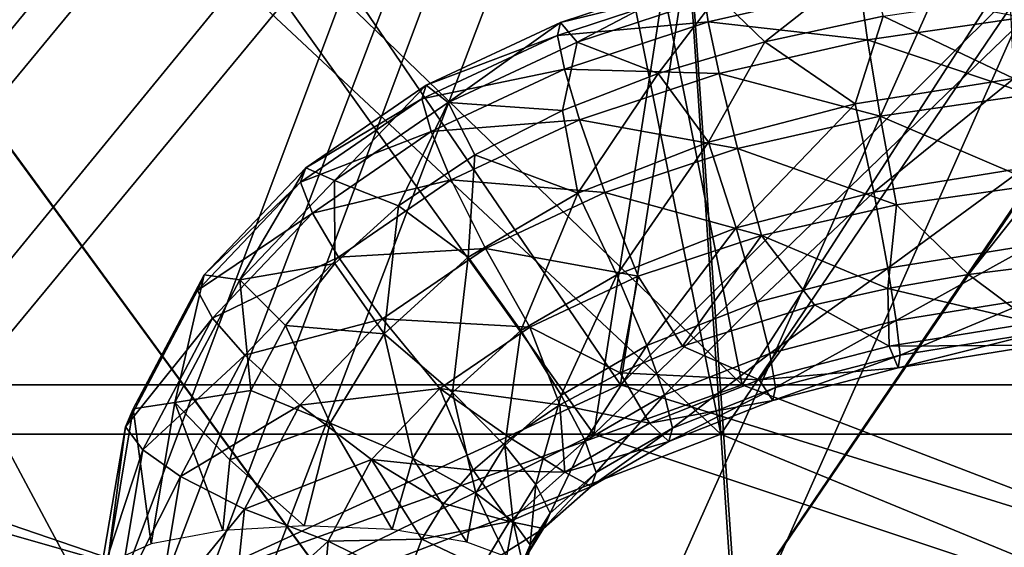
# Model space of a CAD drawing. Units: millimetres. Extents: x -275 to 275, y 5 to 285.
# Drawn here: x -8 to -2, y 55 to 58 of the extents above; entities that cross this region are included whole.
import ezdxf

# ---------------------------------------------------------------- set-up
doc = ezdxf.new("R2010")
doc.units = ezdxf.units.MM
doc.header["$LTSCALE"] = 65.185185
for name, color, linetype in [('1', 7, 'CONTINUOUS'), ('150', 7, 'CONTINUOUS'), ('153', 7, 'CONTINUOUS'), ('156', 7, 'CONTINUOUS'), ('158', 7, 'CONTINUOUS'), ('47', 7, 'CONTINUOUS'), ('5', 7, 'CONTINUOUS'), ('50', 7, 'CONTINUOUS'), ('52', 7, 'CONTINUOUS'), ('54', 7, 'CONTINUOUS'), ('55', 7, 'CONTINUOUS'), ('56', 7, 'CONTINUOUS'), ('61', 7, 'CONTINUOUS'), ('62', 7, 'CONTINUOUS'), ('65', 7, 'CONTINUOUS'), ('66', 7, 'CONTINUOUS'), ('70', 7, 'CONTINUOUS'), ('71', 7, 'CONTINUOUS')]:
    doc.layers.add(name, color=color, linetype=linetype)

msp = doc.modelspace()

# ---------------------------------------------------------------- linework, layer by layer
at = {"layer": '1', "linetype": 'CONTINUOUS'}
for points in [[(-1.5974, 58.3665, 19.8084), (-1.5724, 57.8577, 19.5504), (-2.3959, 58.2495, 19.7782), (-1.5974, 58.3665, 19.8084)], [(-2.3959, 58.2495, 19.7782), (-2.5719, 57.6969, 19.5089), (-3.1434, 58.0876, 19.7364), (-2.3959, 58.2495, 19.7782)], [(-1.5724, 57.8577, 19.5504), (-2.5719, 57.6969, 19.5089), (-2.3959, 58.2495, 19.7782), (-1.5724, 57.8577, 19.5504)], [(-3.1434, 58.0876, 19.7364), (-3.4983, 57.4557, 19.4466), (-3.8154, 57.889, 19.6852), (-3.1434, 58.0876, 19.7364)], [(-2.5719, 57.6969, 19.5089), (-3.4983, 57.4557, 19.4466), (-3.1434, 58.0876, 19.7364), (-2.5719, 57.6969, 19.5089)], [(-3.8154, 57.889, 19.6852), (-4.3223, 57.1338, 19.3635), (-4.4188, 57.6556, 19.625), (-3.8154, 57.889, 19.6852)], [(-3.4983, 57.4557, 19.4466), (-4.3223, 57.1338, 19.3635), (-3.8154, 57.889, 19.6852), (-3.4983, 57.4557, 19.4466)], [(-1.5724, 57.8577, 19.5504), (-2.4555, 57.1404, 19.4866), (-2.5719, 57.6969, 19.5089), (-1.5724, 57.8577, 19.5504)], [(-1.5053, 57.2931, 19.5261), (-2.4555, 57.1404, 19.4866), (-1.5724, 57.8577, 19.5504), (-1.5053, 57.2931, 19.5261)], [(-4.4188, 57.6556, 19.625), (-4.3223, 57.1338, 19.3635), (-4.9725, 57.3757, 19.5527), (-4.4188, 57.6556, 19.625)], [(-2.5719, 57.6969, 19.5089), (-3.3239, 56.9146, 19.4282), (-3.4983, 57.4557, 19.4466), (-2.5719, 57.6969, 19.5089)], [(-2.4555, 57.1404, 19.4866), (-3.3239, 56.9146, 19.4282), (-2.5719, 57.6969, 19.5089), (-2.4555, 57.1404, 19.4866)], [(-3.4983, 57.4557, 19.4466), (-4.0763, 56.6197, 19.352), (-4.3223, 57.1338, 19.3635), (-3.4983, 57.4557, 19.4466)], [(-3.3239, 56.9146, 19.4282), (-4.0763, 56.6197, 19.352), (-3.4983, 57.4557, 19.4466), (-3.3239, 56.9146, 19.4282)], [(-4.9725, 57.3757, 19.5527), (-5.0144, 56.7311, 19.2594), (-5.4545, 57.053, 19.4692), (-4.9725, 57.3757, 19.5527)], [(-4.3223, 57.1338, 19.3635), (-5.0144, 56.7311, 19.2594), (-4.9725, 57.3757, 19.5527), (-4.3223, 57.1338, 19.3635)], [(-1.5053, 57.2931, 19.5261), (-2.3663, 56.6616, 19.6739), (-2.4555, 57.1404, 19.4866), (-1.5053, 57.2931, 19.5261)], [(-1.4538, 56.8081, 19.7118), (-2.3663, 56.6616, 19.6739), (-1.5053, 57.2931, 19.5261), (-1.4538, 56.8081, 19.7118)], [(-4.3223, 57.1338, 19.3635), (-4.6818, 56.268, 19.2612), (-5.0144, 56.7311, 19.2594), (-4.3223, 57.1338, 19.3635)], [(-4.0763, 56.6197, 19.352), (-4.6818, 56.268, 19.2612), (-4.3223, 57.1338, 19.3635), (-4.0763, 56.6197, 19.352)], [(-2.4555, 57.1404, 19.4866), (-3.1904, 56.4475, 19.6184), (-3.3239, 56.9146, 19.4282), (-2.4555, 57.1404, 19.4866)], [(-2.3663, 56.6616, 19.6739), (-3.1904, 56.4475, 19.6184), (-2.4555, 57.1404, 19.4866), (-2.3663, 56.6616, 19.6739)], [(-5.4545, 57.053, 19.4692), (-5.5449, 56.2474, 19.1346), (-5.8564, 56.6907, 19.3755), (-5.4545, 57.053, 19.4692)], [(-5.0144, 56.7311, 19.2594), (-5.5449, 56.2474, 19.1346), (-5.4545, 57.053, 19.4692), (-5.0144, 56.7311, 19.2594)], [(-3.3239, 56.9146, 19.4282), (-3.8879, 56.1732, 19.5475), (-4.0763, 56.6197, 19.352), (-3.3239, 56.9146, 19.4282)], [(-3.1904, 56.4475, 19.6184), (-3.8879, 56.1732, 19.5475), (-3.3239, 56.9146, 19.4282), (-3.1904, 56.4475, 19.6184)], [(-1.4538, 56.8081, 19.7118), (-2.3138, 56.3312, 19.9717), (-2.3663, 56.6616, 19.6739), (-1.4538, 56.8081, 19.7118)], [(-1.4236, 56.4742, 20.0087), (-2.3138, 56.3312, 19.9717), (-1.4538, 56.8081, 19.7118), (-1.4236, 56.4742, 20.0087)], [(-5.0144, 56.7311, 19.2594), (-5.1131, 55.878, 19.1609), (-5.5449, 56.2474, 19.1346), (-5.0144, 56.7311, 19.2594)], [(-4.6818, 56.268, 19.2612), (-5.1131, 55.878, 19.1609), (-5.0144, 56.7311, 19.2594), (-4.6818, 56.268, 19.2612)], [(-5.8564, 56.6907, 19.3755), (-5.5449, 56.2474, 19.1346), (-6.1679, 56.3, 19.2744), (-5.8564, 56.6907, 19.3755)], [(-2.3663, 56.6616, 19.6739), (-3.1118, 56.1241, 19.918), (-3.1904, 56.4475, 19.6184), (-2.3663, 56.6616, 19.6739)], [(-2.3138, 56.3312, 19.9717), (-3.1118, 56.1241, 19.918), (-2.3663, 56.6616, 19.6739), (-2.3138, 56.3312, 19.9717)], [(-1.8572, 56.6207, 21.893), (-1.4493, 56.3165, 21.466), (-1.3164, 56.6882, 21.9104), (-1.8572, 56.6207, 21.893)], [(-4.0763, 56.6197, 19.352), (-4.4271, 55.8606, 19.4668), (-4.6818, 56.268, 19.2612), (-4.0763, 56.6197, 19.352)], [(-3.8879, 56.1732, 19.5475), (-4.4271, 55.8606, 19.4668), (-4.0763, 56.6197, 19.352), (-3.8879, 56.1732, 19.5475)], [(-2.366, 56.5326, 21.8702), (-1.4493, 56.3165, 21.466), (-1.8572, 56.6207, 21.893), (-2.366, 56.5326, 21.8702)], [(-2.8285, 56.4289, 21.8433), (-2.3584, 56.1703, 21.4282), (-2.366, 56.5326, 21.8702), (-2.8285, 56.4289, 21.8433)], [(-2.3584, 56.1703, 21.4282), (-1.4493, 56.3165, 21.466), (-2.366, 56.5326, 21.8702), (-2.3584, 56.1703, 21.4282)], [(-1.4236, 56.4742, 20.0087), (-2.2896, 56.1133, 20.3628), (-2.3138, 56.3312, 19.9717), (-1.4236, 56.4742, 20.0087)], [(-1.4096, 56.2546, 20.3994), (-2.2896, 56.1133, 20.3628), (-1.4236, 56.4742, 20.0087), (-1.4096, 56.2546, 20.3994)], [(-3.1904, 56.4475, 19.6184), (-3.7769, 55.8619, 19.8501), (-3.8879, 56.1732, 19.5475), (-3.1904, 56.4475, 19.6184)], [(-3.1118, 56.1241, 19.918), (-3.7769, 55.8619, 19.8501), (-3.1904, 56.4475, 19.6184), (-3.1118, 56.1241, 19.918)], [(-3.6626, 56.1691, 21.7761), (-3.1785, 55.9571, 21.373), (-2.8285, 56.4289, 21.8433), (-3.6626, 56.1691, 21.7761)], [(-3.1785, 55.9571, 21.373), (-2.3584, 56.1703, 21.4282), (-2.8285, 56.4289, 21.8433), (-3.1785, 55.9571, 21.373)], [(-6.1679, 56.3, 19.2744), (-5.885, 55.6829, 18.9887), (-6.3863, 55.8893, 19.1683), (-6.1679, 56.3, 19.2744)], [(-5.5449, 56.2474, 19.1346), (-5.885, 55.6829, 18.9887), (-6.1679, 56.3, 19.2744), (-5.5449, 56.2474, 19.1346)], [(-2.3138, 56.3312, 19.9717), (-3.0756, 55.9093, 20.3099), (-3.1118, 56.1241, 19.918), (-2.3138, 56.3312, 19.9717)], [(-2.2896, 56.1133, 20.3628), (-3.0756, 55.9093, 20.3099), (-2.3138, 56.3312, 19.9717), (-2.2896, 56.1133, 20.3628)], [(-1.4493, 56.3165, 21.466), (-2.3584, 56.1703, 21.4282), (-1.4159, 56.175, 20.9157), (-1.4493, 56.3165, 21.466)], [(-5.5449, 56.2474, 19.1346), (-5.3644, 55.4635, 19.0537), (-5.885, 55.6829, 18.9887), (-5.5449, 56.2474, 19.1346)], [(-5.1131, 55.878, 19.1609), (-5.3644, 55.4635, 19.0537), (-5.5449, 56.2474, 19.1346), (-5.1131, 55.878, 19.1609)], [(-4.6818, 56.268, 19.2612), (-4.7825, 55.5424, 19.3853), (-5.1131, 55.878, 19.1609), (-4.6818, 56.268, 19.2612)], [(-4.4271, 55.8606, 19.4668), (-4.7825, 55.5424, 19.3853), (-4.6818, 56.268, 19.2612), (-4.4271, 55.8606, 19.4668)], [(-1.4159, 56.175, 20.9157), (-2.3006, 56.0328, 20.8788), (-1.4096, 56.2546, 20.3994), (-1.4159, 56.175, 20.9157)], [(-1.4096, 56.2546, 20.3994), (-2.3006, 56.0328, 20.8788), (-2.2896, 56.1133, 20.3628), (-1.4096, 56.2546, 20.3994)], [(-3.8879, 56.1732, 19.5475), (-4.2771, 55.5723, 19.7754), (-4.4271, 55.8606, 19.4668), (-3.8879, 56.1732, 19.5475)], [(-3.7769, 55.8619, 19.8501), (-4.2771, 55.5723, 19.7754), (-3.8879, 56.1732, 19.5475), (-3.7769, 55.8619, 19.8501)], [(-4.0562, 56.0018, 21.733), (-3.1785, 55.9571, 21.373), (-3.6626, 56.1691, 21.7761), (-4.0562, 56.0018, 21.733)], [(-2.3584, 56.1703, 21.4282), (-3.1785, 55.9571, 21.373), (-2.3006, 56.0328, 20.8788), (-2.3584, 56.1703, 21.4282)], [(-1.4159, 56.175, 20.9157), (-2.3584, 56.1703, 21.4282), (-2.3006, 56.0328, 20.8788), (-1.4159, 56.175, 20.9157)], [(-3.1118, 56.1241, 19.918), (-3.7257, 55.6527, 20.2435), (-3.7769, 55.8619, 19.8501), (-3.1118, 56.1241, 19.918)], [(-3.0756, 55.9093, 20.3099), (-3.7257, 55.6527, 20.2435), (-3.1118, 56.1241, 19.918), (-3.0756, 55.9093, 20.3099)], [(-2.3006, 56.0328, 20.8788), (-3.0919, 55.8273, 20.8256), (-2.2896, 56.1133, 20.3628), (-2.3006, 56.0328, 20.8788)], [(-2.2896, 56.1133, 20.3628), (-3.0919, 55.8273, 20.8256), (-3.0756, 55.9093, 20.3099), (-2.2896, 56.1133, 20.3628)], [(-4.4356, 55.8004, 21.6811), (-3.8709, 55.6846, 21.3025), (-4.0562, 56.0018, 21.733), (-4.4356, 55.8004, 21.6811)], [(-3.8709, 55.6846, 21.3025), (-3.1785, 55.9571, 21.373), (-4.0562, 56.0018, 21.733), (-3.8709, 55.6846, 21.3025)], [(-2.3006, 56.0328, 20.8788), (-3.1785, 55.9571, 21.373), (-3.0919, 55.8273, 20.8256), (-2.3006, 56.0328, 20.8788)], [(-3.1785, 55.9571, 21.373), (-3.8709, 55.6846, 21.3025), (-3.0919, 55.8273, 20.8256), (-3.1785, 55.9571, 21.373)], [(-6.3863, 55.8893, 19.1683), (-5.885, 55.6829, 18.9887), (-6.5181, 55.4535, 19.0559), (-6.3863, 55.8893, 19.1683)], [(-5.1131, 55.878, 19.1609), (-4.9659, 55.2428, 19.3079), (-5.3644, 55.4635, 19.0537), (-5.1131, 55.878, 19.1609)], [(-4.7825, 55.5424, 19.3853), (-4.9659, 55.2428, 19.3079), (-5.1131, 55.878, 19.1609), (-4.7825, 55.5424, 19.3853)], [(-4.4271, 55.8606, 19.4668), (-4.588, 55.2965, 19.705), (-4.7825, 55.5424, 19.3853), (-4.4271, 55.8606, 19.4668)], [(-4.2771, 55.5723, 19.7754), (-4.588, 55.2965, 19.705), (-4.4271, 55.8606, 19.4668), (-4.2771, 55.5723, 19.7754)], [(-3.7769, 55.8619, 19.8501), (-4.2079, 55.3737, 20.1715), (-4.2771, 55.5723, 19.7754), (-3.7769, 55.8619, 19.8501)], [(-3.7257, 55.6527, 20.2435), (-4.2079, 55.3737, 20.1715), (-3.7769, 55.8619, 19.8501), (-3.7257, 55.6527, 20.2435)], [(-3.0919, 55.8273, 20.8256), (-3.7488, 55.5683, 20.7585), (-3.0756, 55.9093, 20.3099), (-3.0919, 55.8273, 20.8256)], [(-3.0756, 55.9093, 20.3099), (-3.7488, 55.5683, 20.7585), (-3.7257, 55.6527, 20.2435), (-3.0756, 55.9093, 20.3099)], [(-4.7483, 55.5901, 21.6267), (-4.4043, 55.3755, 21.2228), (-4.4356, 55.8004, 21.6811), (-4.7483, 55.5901, 21.6267)], [(-4.4043, 55.3755, 21.2228), (-3.8709, 55.6846, 21.3025), (-4.4356, 55.8004, 21.6811), (-4.4043, 55.3755, 21.2228)], [(-3.0919, 55.8273, 20.8256), (-3.8709, 55.6846, 21.3025), (-3.7488, 55.5683, 20.7585), (-3.0919, 55.8273, 20.8256)], [(-5.885, 55.6829, 18.9887), (-6.0491, 55.0377, 18.8231), (-6.5181, 55.4535, 19.0559), (-5.885, 55.6829, 18.9887)], [(-6.0491, 55.0377, 18.8231), (-5.885, 55.6829, 18.9887), (-5.4946, 55.0134, 18.9173), (-6.0491, 55.0377, 18.8231)], [(-5.3644, 55.4635, 19.0537), (-5.4946, 55.0134, 18.9173), (-5.885, 55.6829, 18.9887), (-5.3644, 55.4635, 19.0537)], [(-3.8709, 55.6846, 21.3025), (-4.4043, 55.3755, 21.2228), (-3.7488, 55.5683, 20.7585), (-3.8709, 55.6846, 21.3025)], [(-3.7488, 55.5683, 20.7585), (-4.2391, 55.2845, 20.6853), (-3.7257, 55.6527, 20.2435), (-3.7488, 55.5683, 20.7585)], [(-3.7257, 55.6527, 20.2435), (-4.2391, 55.2845, 20.6853), (-4.2079, 55.3737, 20.1715), (-3.7257, 55.6527, 20.2435)], [(-4.9822, 55.3882, 21.5744), (-4.4043, 55.3755, 21.2228), (-4.7483, 55.5901, 21.6267), (-4.9822, 55.3882, 21.5744)], [(-4.7825, 55.5424, 19.3853), (-4.7314, 55.0645, 19.6451), (-4.9659, 55.2428, 19.3079), (-4.7825, 55.5424, 19.3853)], [(-4.588, 55.2965, 19.705), (-4.7314, 55.0645, 19.6451), (-4.7825, 55.5424, 19.3853), (-4.588, 55.2965, 19.705)], [(-4.2771, 55.5723, 19.7754), (-4.4983, 55.1175, 20.1062), (-4.588, 55.2965, 19.705), (-4.2771, 55.5723, 19.7754)], [(-4.2079, 55.3737, 20.1715), (-4.4983, 55.1175, 20.1062), (-4.2771, 55.5723, 19.7754), (-4.2079, 55.3737, 20.1715)], [(-3.7488, 55.5683, 20.7585), (-4.4043, 55.3755, 21.2228), (-4.2391, 55.2845, 20.6853), (-3.7488, 55.5683, 20.7585)], [(-6.5617, 55.0073, 18.9407), (-6.5181, 55.4535, 19.0559), (-6.0491, 55.0377, 18.8231), (-6.5617, 55.0073, 18.9407)], [(-5.3644, 55.4635, 19.0537), (-5.0227, 54.9333, 19.2276), (-5.4946, 55.0134, 18.9173), (-5.3644, 55.4635, 19.0537)], [(-4.9659, 55.2428, 19.3079), (-5.0227, 54.9333, 19.2276), (-5.3644, 55.4635, 19.0537), (-4.9659, 55.2428, 19.3079)], [(-5.1679, 55.1769, 21.5201), (-4.7538, 55.0642, 21.1429), (-4.9822, 55.3882, 21.5744), (-5.1679, 55.1769, 21.5201)], [(-4.7538, 55.0642, 21.1429), (-4.4043, 55.3755, 21.2228), (-4.9822, 55.3882, 21.5744), (-4.7538, 55.0642, 21.1429)], [(-4.4043, 55.3755, 21.2228), (-4.7538, 55.0642, 21.1429), (-4.2391, 55.2845, 20.6853), (-4.4043, 55.3755, 21.2228)], [(-4.2391, 55.2845, 20.6853), (-4.5391, 55.0196, 20.6177), (-4.2079, 55.3737, 20.1715), (-4.2391, 55.2845, 20.6853)], [(-4.2079, 55.3737, 20.1715), (-4.5391, 55.0196, 20.6177), (-4.4983, 55.1175, 20.1062), (-4.2079, 55.3737, 20.1715)], [(-4.588, 55.2965, 19.705), (-4.6234, 54.9168, 20.0545), (-4.7314, 55.0645, 19.6451), (-4.588, 55.2965, 19.705)], [(-4.4983, 55.1175, 20.1062), (-4.6234, 54.9168, 20.0545), (-4.588, 55.2965, 19.705), (-4.4983, 55.1175, 20.1062)], [(-4.9659, 55.2428, 19.3079), (-4.7736, 54.8415, 19.583), (-5.0227, 54.9333, 19.2276), (-4.9659, 55.2428, 19.3079)], [(-4.7314, 55.0645, 19.6451), (-4.7736, 54.8415, 19.583), (-4.9659, 55.2428, 19.3079), (-4.7314, 55.0645, 19.6451)], [(-4.2391, 55.2845, 20.6853), (-4.7538, 55.0642, 21.1429), (-4.5391, 55.0196, 20.6177), (-4.2391, 55.2845, 20.6853)], [(-5.3076, 54.9533, 21.4628), (-4.7538, 55.0642, 21.1429), (-5.1679, 55.1769, 21.5201), (-5.3076, 54.9533, 21.4628)], [(-4.5391, 55.0196, 20.6177), (-4.6726, 54.8048, 20.5623), (-4.4983, 55.1175, 20.1062), (-4.5391, 55.0196, 20.6177)], [(-4.4983, 55.1175, 20.1062), (-4.6726, 54.8048, 20.5623), (-4.6234, 54.9168, 20.0545), (-4.4983, 55.1175, 20.1062)], [(-4.9316, 54.7749, 21.0684), (-4.7538, 55.0642, 21.1429), (-5.3076, 54.9533, 21.4628), (-4.9316, 54.7749, 21.0684)], [(-4.7538, 55.0642, 21.1429), (-4.9316, 54.7749, 21.0684), (-4.5391, 55.0196, 20.6177), (-4.7538, 55.0642, 21.1429)], [(-4.7314, 55.0645, 19.6451), (-4.6546, 54.7282, 20.0215), (-4.7736, 54.8415, 19.583), (-4.7314, 55.0645, 19.6451)], [(-4.6234, 54.9168, 20.0545), (-4.6546, 54.7282, 20.0215), (-4.7314, 55.0645, 19.6451), (-4.6234, 54.9168, 20.0545)], [(-4.5391, 55.0196, 20.6177), (-4.9316, 54.7749, 21.0684), (-4.6726, 54.8048, 20.5623), (-4.5391, 55.0196, 20.6177)], [(-5.4032, 54.6965, 21.3964), (-4.9316, 54.7749, 21.0684), (-5.3076, 54.9533, 21.4628), (-5.4032, 54.6965, 21.3964)], [(-4.6726, 54.8048, 20.5623), (-4.7089, 54.6018, 20.5109), (-4.6234, 54.9168, 20.0545), (-4.6726, 54.8048, 20.5623)], [(-4.6234, 54.9168, 20.0545), (-4.7089, 54.6018, 20.5109), (-4.6546, 54.7282, 20.0215), (-4.6234, 54.9168, 20.0545)]]:
    msp.add_3dface(points, dxfattribs=at)
at = {"layer": '150', "linetype": 'CONTINUOUS'}
for points in [[(-13.209, 52.7577, 34.8294), (-9.3215, 59.3577, 40.8312), (-4.49, 52.7577, 36.9784), (-13.209, 52.7577, 34.8294)], [(-9.3215, 59.3577, 40.8312), (0.008, 59.3577, 41.8815), (-4.49, 52.7577, 36.9784), (-9.3215, 59.3577, 40.8312)], [(-4.49, 52.7577, 36.9784), (0.008, 59.3577, 41.8815), (4.49, 52.7577, 36.9784), (-4.49, 52.7577, 36.9784)]]:
    msp.add_3dface(points, dxfattribs=at)
at = {"layer": '153', "linetype": 'CONTINUOUS'}
for points in [[(-8.8581, 40.5284, 36.3707), (-4.4164, 40.5284, 37.1725), (-9.6174, 58.6931, 42.6985), (-8.8581, 40.5284, 36.3707)], [(-4.4164, 40.5284, 37.1725), (0.0896, 40.5284, 37.4338), (-9.6174, 58.6931, 42.6985), (-4.4164, 40.5284, 37.1725)], [(-9.6174, 58.6931, 42.6985), (0.0896, 40.5284, 37.4338), (0.1094, 58.6931, 43.7681), (-9.6174, 58.6931, 42.6985)]]:
    msp.add_3dface(points, dxfattribs=at)
at = {"layer": '156', "linetype": 'CONTINUOUS'}
for points in [[(-4.5942, 40.5284, -37.1509), (-9.0321, 40.5284, -36.3279), (-9.8308, 58.6931, -42.6499), (-4.5942, 40.5284, -37.1509)], [(-0.1094, 58.6931, -43.7681), (-4.5942, 40.5284, -37.1509), (-9.8308, 58.6931, -42.6499), (-0.1094, 58.6931, -43.7681)], [(-0.0896, 40.5284, -37.4338), (-4.5942, 40.5284, -37.1509), (-0.1094, 58.6931, -43.7681), (-0.0896, 40.5284, -37.4338)]]:
    msp.add_3dface(points, dxfattribs=at)
at = {"layer": '158', "linetype": 'CONTINUOUS'}
for points in [[(-4.49, 52.7577, -36.9784), (-9.3274, 59.3577, -40.8299), (-13.209, 52.7577, -34.8294), (-4.49, 52.7577, -36.9784)], [(-0.008, 59.3577, -41.8815), (-9.3274, 59.3577, -40.8299), (-4.49, 52.7577, -36.9784), (-0.008, 59.3577, -41.8815)], [(4.49, 52.7577, -36.9784), (-0.008, 59.3577, -41.8815), (-4.49, 52.7577, -36.9784), (4.49, 52.7577, -36.9784)]]:
    msp.add_3dface(points, dxfattribs=at)
at = {"layer": '47', "linetype": 'CONTINUOUS'}
for points in [[(-13.3349, 54.6677, -32.1934), (-6.7981, 54.6677, -34.1763), (-10.4814, 55.9261, -33.7582), (-13.3349, 54.6677, -32.1934)], [(-10.4814, 55.9261, -33.7582), (-6.7981, 54.6677, -34.1763), (-3.2849, 55.9261, -35.1949), (-10.4814, 55.9261, -33.7582)], [(-6.7981, 54.6677, -34.1763), (0, 54.6677, -34.8459), (-3.2849, 55.9261, -35.1949), (-6.7981, 54.6677, -34.1763)], [(-3.2849, 55.9261, -35.1949), (0, 54.6677, -34.8459), (4.0532, 55.9261, -35.1147), (-3.2849, 55.9261, -35.1949)]]:
    msp.add_3dface(points, dxfattribs=at)
at = {"layer": '5', "linetype": 'CONTINUOUS'}
for points in [[(-2.5013, 58.5925, 20.2154), (-3.1434, 58.0876, 19.7364), (-3.4424, 58.3788, 20.1604), (-2.5013, 58.5925, 20.2154)], [(-2.3959, 58.2495, 19.7782), (-3.1434, 58.0876, 19.7364), (-2.5013, 58.5925, 20.2154), (-2.3959, 58.2495, 19.7782)], [(-3.5177, 58.5117, 20.7086), (-4.3275, 58.0866, 20.085), (-4.4318, 58.21, 20.6308), (-3.5177, 58.5117, 20.7086)], [(-3.5177, 58.5117, 20.7086), (-4.4318, 58.21, 20.6308), (-3.5319, 58.4304, 21.2243), (-3.5177, 58.5117, 20.7086)], [(-3.4424, 58.3788, 20.1604), (-4.3275, 58.0866, 20.085), (-3.5177, 58.5117, 20.7086), (-3.4424, 58.3788, 20.1604)], [(-3.5319, 58.4304, 21.2243), (-4.4318, 58.21, 20.6308), (-4.4515, 58.1269, 21.1461), (-3.5319, 58.4304, 21.2243)], [(-3.5319, 58.4304, 21.2243), (-4.4515, 58.1269, 21.1461), (-3.5003, 58.2142, 21.6158), (-3.5319, 58.4304, 21.2243)], [(-2.5407, 58.4324, 21.672), (-3.5319, 58.4304, 21.2243), (-3.5003, 58.2142, 21.6158), (-2.5407, 58.4324, 21.672)], [(-2.5407, 58.4324, 21.672), (-3.5003, 58.2142, 21.6158), (-2.4943, 58.1008, 21.9695), (-2.5407, 58.4324, 21.672)], [(-1.5143, 58.2405, 22.0055), (-2.5407, 58.4324, 21.672), (-2.4943, 58.1008, 21.9695), (-1.5143, 58.2405, 22.0055)], [(-3.4424, 58.3788, 20.1604), (-3.8154, 57.889, 19.6852), (-4.3275, 58.0866, 20.085), (-3.4424, 58.3788, 20.1604)], [(-3.1434, 58.0876, 19.7364), (-3.8154, 57.889, 19.6852), (-3.4424, 58.3788, 20.1604), (-3.1434, 58.0876, 19.7364)], [(-4.4318, 58.21, 20.6308), (-5.1405, 57.7062, 19.9868), (-5.2798, 57.8137, 20.5286), (-4.4318, 58.21, 20.6308)], [(-4.4318, 58.21, 20.6308), (-5.2798, 57.8137, 20.5286), (-4.4515, 58.1269, 21.1461), (-4.4318, 58.21, 20.6308)], [(-4.3275, 58.0866, 20.085), (-5.1405, 57.7062, 19.9868), (-4.4318, 58.21, 20.6308), (-4.3275, 58.0866, 20.085)], [(-3.5003, 58.2142, 21.6158), (-4.4515, 58.1269, 21.1461), (-4.4077, 57.9146, 21.5386), (-3.5003, 58.2142, 21.6158)], [(-3.5003, 58.2142, 21.6158), (-4.4077, 57.9146, 21.5386), (-3.432, 57.8877, 21.9145), (-3.5003, 58.2142, 21.6158)], [(-2.4943, 58.1008, 21.9695), (-3.5003, 58.2142, 21.6158), (-3.432, 57.8877, 21.9145), (-2.4943, 58.1008, 21.9695)], [(-1.5143, 58.2405, 22.0055), (-2.4943, 58.1008, 21.9695), (-1.4685, 57.7549, 22.191), (-1.5143, 58.2405, 22.0055)], [(-4.4515, 58.1269, 21.1461), (-5.2798, 57.8137, 20.5286), (-5.3061, 57.7275, 21.0431), (-4.4515, 58.1269, 21.1461)], [(-4.4515, 58.1269, 21.1461), (-5.3061, 57.7275, 21.0431), (-4.4077, 57.9146, 21.5386), (-4.4515, 58.1269, 21.1461)], [(-4.3275, 58.0866, 20.085), (-4.4188, 57.6556, 19.625), (-5.1405, 57.7062, 19.9868), (-4.3275, 58.0866, 20.085)], [(-3.8154, 57.889, 19.6852), (-4.4188, 57.6556, 19.625), (-4.3275, 58.0866, 20.085), (-3.8154, 57.889, 19.6852)], [(-2.4943, 58.1008, 21.9695), (-3.432, 57.8877, 21.9145), (-2.4155, 57.6199, 22.1561), (-2.4943, 58.1008, 21.9695)], [(-1.4685, 57.7549, 22.191), (-2.4943, 58.1008, 21.9695), (-2.4155, 57.6199, 22.1561), (-1.4685, 57.7549, 22.191)], [(-4.4077, 57.9146, 21.5386), (-5.3061, 57.7275, 21.0431), (-5.2476, 57.5219, 21.4373), (-4.4077, 57.9146, 21.5386)], [(-4.4077, 57.9146, 21.5386), (-5.2476, 57.5219, 21.4373), (-4.313, 57.5967, 21.8395), (-4.4077, 57.9146, 21.5386)], [(-3.432, 57.8877, 21.9145), (-4.4077, 57.9146, 21.5386), (-4.313, 57.5967, 21.8395), (-3.432, 57.8877, 21.9145)], [(-3.432, 57.8877, 21.9145), (-4.313, 57.5967, 21.8395), (-3.3158, 57.4154, 22.1034), (-3.432, 57.8877, 21.9145)], [(-2.4155, 57.6199, 22.1561), (-3.432, 57.8877, 21.9145), (-3.3158, 57.4154, 22.1034), (-2.4155, 57.6199, 22.1561)], [(-5.2798, 57.8137, 20.5286), (-5.8586, 57.2147, 19.8597), (-6.0387, 57.2937, 20.394), (-5.2798, 57.8137, 20.5286)], [(-5.2798, 57.8137, 20.5286), (-6.0387, 57.2937, 20.394), (-5.3061, 57.7275, 21.0431), (-5.2798, 57.8137, 20.5286)], [(-5.1405, 57.7062, 19.9868), (-5.8586, 57.2147, 19.8597), (-5.2798, 57.8137, 20.5286), (-5.1405, 57.7062, 19.9868)], [(-5.3061, 57.7275, 21.0431), (-6.0387, 57.2937, 20.394), (-6.0727, 57.2022, 20.9071), (-5.3061, 57.7275, 21.0431)], [(-5.3061, 57.7275, 21.0431), (-6.0727, 57.2022, 20.9071), (-5.2476, 57.5219, 21.4373), (-5.3061, 57.7275, 21.0431)], [(-1.4685, 57.7549, 22.191), (-2.4155, 57.6199, 22.1561), (-1.4086, 57.1895, 22.1664), (-1.4685, 57.7549, 22.191)], [(-5.1405, 57.7062, 19.9868), (-5.4545, 57.053, 19.4692), (-5.8586, 57.2147, 19.8597), (-5.1405, 57.7062, 19.9868)], [(-4.9725, 57.3757, 19.5527), (-5.4545, 57.053, 19.4692), (-5.1405, 57.7062, 19.9868), (-4.9725, 57.3757, 19.5527)], [(-4.4188, 57.6556, 19.625), (-4.9725, 57.3757, 19.5527), (-5.1405, 57.7062, 19.9868), (-4.4188, 57.6556, 19.625)], [(-4.313, 57.5967, 21.8395), (-5.2476, 57.5219, 21.4373), (-5.121, 57.2185, 21.742), (-4.313, 57.5967, 21.8395)], [(-4.313, 57.5967, 21.8395), (-5.121, 57.2185, 21.742), (-4.1521, 57.139, 22.0321), (-4.313, 57.5967, 21.8395)], [(-3.3158, 57.4154, 22.1034), (-4.313, 57.5967, 21.8395), (-4.1521, 57.139, 22.0321), (-3.3158, 57.4154, 22.1034)], [(-2.4155, 57.6199, 22.1561), (-3.3158, 57.4154, 22.1034), (-2.3127, 57.0608, 22.1332), (-2.4155, 57.6199, 22.1561)], [(-1.4086, 57.1895, 22.1664), (-2.4155, 57.6199, 22.1561), (-2.3127, 57.0608, 22.1332), (-1.4086, 57.1895, 22.1664)], [(-5.2476, 57.5219, 21.4373), (-6.0727, 57.2022, 20.9071), (-5.9972, 57.0087, 21.3045), (-5.2476, 57.5219, 21.4373)], [(-5.2476, 57.5219, 21.4373), (-5.9972, 57.0087, 21.3045), (-5.121, 57.2185, 21.742), (-5.2476, 57.5219, 21.4373)], [(-3.3158, 57.4154, 22.1034), (-4.1521, 57.139, 22.0321), (-3.1641, 56.8676, 22.0833), (-3.3158, 57.4154, 22.1034)], [(-2.3127, 57.0608, 22.1332), (-3.3158, 57.4154, 22.1034), (-3.1641, 56.8676, 22.0833), (-2.3127, 57.0608, 22.1332)], [(-6.0387, 57.2937, 20.394), (-6.4548, 56.5883, 19.6973), (-6.6799, 56.6196, 20.2191), (-6.0387, 57.2937, 20.394)], [(-6.0387, 57.2937, 20.394), (-6.6799, 56.6196, 20.2191), (-6.0727, 57.2022, 20.9071), (-6.0387, 57.2937, 20.394)], [(-5.8586, 57.2147, 19.8597), (-6.4548, 56.5883, 19.6973), (-6.0387, 57.2937, 20.394), (-5.8586, 57.2147, 19.8597)], [(-5.121, 57.2185, 21.742), (-5.9972, 57.0087, 21.3045), (-5.8336, 56.7313, 21.6159), (-5.121, 57.2185, 21.742)], [(-5.121, 57.2185, 21.742), (-5.8336, 56.7313, 21.6159), (-4.9059, 56.7854, 21.9408), (-5.121, 57.2185, 21.742)], [(-4.1521, 57.139, 22.0321), (-5.121, 57.2185, 21.742), (-4.9059, 56.7854, 21.9408), (-4.1521, 57.139, 22.0321)], [(-6.0727, 57.2022, 20.9071), (-6.6799, 56.6196, 20.2191), (-6.7227, 56.5192, 20.7298), (-6.0727, 57.2022, 20.9071)], [(-6.0727, 57.2022, 20.9071), (-6.7227, 56.5192, 20.7298), (-5.9972, 57.0087, 21.3045), (-6.0727, 57.2022, 20.9071)], [(-5.8586, 57.2147, 19.8597), (-5.8564, 56.6907, 19.3755), (-6.4548, 56.5883, 19.6973), (-5.8586, 57.2147, 19.8597)], [(-5.4545, 57.053, 19.4692), (-5.8564, 56.6907, 19.3755), (-5.8586, 57.2147, 19.8597), (-5.4545, 57.053, 19.4692)], [(-1.8572, 56.6207, 21.893), (-1.4086, 57.1895, 22.1664), (-2.3127, 57.0608, 22.1332), (-1.8572, 56.6207, 21.893)], [(-1.8572, 56.6207, 21.893), (-1.3164, 56.6882, 21.9104), (-1.4086, 57.1895, 22.1664), (-1.8572, 56.6207, 21.893)], [(-4.1521, 57.139, 22.0321), (-4.9059, 56.7854, 21.9408), (-3.942, 56.6102, 22.0168), (-4.1521, 57.139, 22.0321)], [(-3.1641, 56.8676, 22.0833), (-4.1521, 57.139, 22.0321), (-3.942, 56.6102, 22.0168), (-3.1641, 56.8676, 22.0833)], [(-2.366, 56.5326, 21.8702), (-2.3127, 57.0608, 22.1332), (-3.1641, 56.8676, 22.0833), (-2.366, 56.5326, 21.8702)], [(-2.366, 56.5326, 21.8702), (-1.8572, 56.6207, 21.893), (-2.3127, 57.0608, 22.1332), (-2.366, 56.5326, 21.8702)], [(-5.9972, 57.0087, 21.3045), (-6.7227, 56.5192, 20.7298), (-6.6286, 56.3458, 21.1324), (-5.9972, 57.0087, 21.3045)], [(-5.9972, 57.0087, 21.3045), (-6.6286, 56.3458, 21.1324), (-5.8336, 56.7313, 21.6159), (-5.9972, 57.0087, 21.3045)], [(-3.6626, 56.1691, 21.7761), (-3.1641, 56.8676, 22.0833), (-3.942, 56.6102, 22.0168), (-3.6626, 56.1691, 21.7761)], [(-3.6626, 56.1691, 21.7761), (-2.8285, 56.4289, 21.8433), (-3.1641, 56.8676, 22.0833), (-3.6626, 56.1691, 21.7761)], [(-2.8285, 56.4289, 21.8433), (-2.366, 56.5326, 21.8702), (-3.1641, 56.8676, 22.0833), (-2.8285, 56.4289, 21.8433)], [(-4.9059, 56.7854, 21.9408), (-5.8336, 56.7313, 21.6159), (-5.5558, 56.3424, 21.8263), (-4.9059, 56.7854, 21.9408)], [(-4.9059, 56.7854, 21.9408), (-5.5558, 56.3424, 21.8263), (-4.6252, 56.2888, 21.9338), (-4.9059, 56.7854, 21.9408)], [(-3.942, 56.6102, 22.0168), (-4.9059, 56.7854, 21.9408), (-4.6252, 56.2888, 21.9338), (-3.942, 56.6102, 22.0168)], [(-5.8336, 56.7313, 21.6159), (-6.6286, 56.3458, 21.1324), (-6.4245, 56.1119, 21.4552), (-5.8336, 56.7313, 21.6159)], [(-5.8336, 56.7313, 21.6159), (-6.4245, 56.1119, 21.4552), (-5.5558, 56.3424, 21.8263), (-5.8336, 56.7313, 21.6159)], [(-5.8564, 56.6907, 19.3755), (-6.1679, 56.3, 19.2744), (-6.4548, 56.5883, 19.6973), (-5.8564, 56.6907, 19.3755)], [(-6.6799, 56.6196, 20.2191), (-6.8652, 55.8138, 19.4974), (-7.1274, 55.7743, 20.001), (-6.6799, 56.6196, 20.2191)], [(-6.6799, 56.6196, 20.2191), (-7.1274, 55.7743, 20.001), (-6.7227, 56.5192, 20.7298), (-6.6799, 56.6196, 20.2191)], [(-6.4548, 56.5883, 19.6973), (-6.8652, 55.8138, 19.4974), (-6.6799, 56.6196, 20.2191), (-6.4548, 56.5883, 19.6973)], [(-4.0562, 56.0018, 21.733), (-3.942, 56.6102, 22.0168), (-4.6252, 56.2888, 21.9338), (-4.0562, 56.0018, 21.733)], [(-4.0562, 56.0018, 21.733), (-3.6626, 56.1691, 21.7761), (-3.942, 56.6102, 22.0168), (-4.0562, 56.0018, 21.733)], [(-6.4548, 56.5883, 19.6973), (-6.3863, 55.8893, 19.1683), (-6.8652, 55.8138, 19.4974), (-6.4548, 56.5883, 19.6973)], [(-6.1679, 56.3, 19.2744), (-6.3863, 55.8893, 19.1683), (-6.4548, 56.5883, 19.6973), (-6.1679, 56.3, 19.2744)], [(-6.7227, 56.5192, 20.7298), (-7.1274, 55.7743, 20.001), (-7.1772, 55.6605, 20.5084), (-6.7227, 56.5192, 20.7298)], [(-6.7227, 56.5192, 20.7298), (-7.1772, 55.6605, 20.5084), (-6.6286, 56.3458, 21.1324), (-6.7227, 56.5192, 20.7298)], [(-6.6286, 56.3458, 21.1324), (-7.1772, 55.6605, 20.5084), (-7.0676, 55.5167, 20.9187), (-6.6286, 56.3458, 21.1324)], [(-6.6286, 56.3458, 21.1324), (-7.0676, 55.5167, 20.9187), (-6.4245, 56.1119, 21.4552), (-6.6286, 56.3458, 21.1324)], [(-5.5558, 56.3424, 21.8263), (-6.4245, 56.1119, 21.4552), (-6.0778, 55.7968, 21.685), (-5.5558, 56.3424, 21.8263)], [(-5.5558, 56.3424, 21.8263), (-6.0778, 55.7968, 21.685), (-5.1931, 55.9034, 21.8343), (-5.5558, 56.3424, 21.8263)], [(-4.6252, 56.2888, 21.9338), (-5.5558, 56.3424, 21.8263), (-5.1931, 55.9034, 21.8343), (-4.6252, 56.2888, 21.9338)], [(-4.4356, 55.8004, 21.6811), (-4.6252, 56.2888, 21.9338), (-5.1931, 55.9034, 21.8343), (-4.4356, 55.8004, 21.6811)], [(-4.4356, 55.8004, 21.6811), (-4.0562, 56.0018, 21.733), (-4.6252, 56.2888, 21.9338), (-4.4356, 55.8004, 21.6811)], [(-6.4245, 56.1119, 21.4552), (-7.0676, 55.5167, 20.9187), (-6.83, 55.347, 21.258), (-6.4245, 56.1119, 21.4552)], [(-6.4245, 56.1119, 21.4552), (-6.83, 55.347, 21.258), (-6.0778, 55.7968, 21.685), (-6.4245, 56.1119, 21.4552)], [(-6.3863, 55.8893, 19.1683), (-6.5181, 55.4535, 19.0559), (-6.8652, 55.8138, 19.4974), (-6.3863, 55.8893, 19.1683)], [(-5.1931, 55.9034, 21.8343), (-6.0778, 55.7968, 21.685), (-5.6249, 55.4541, 21.7182), (-5.1931, 55.9034, 21.8343)], [(-4.9822, 55.3882, 21.5744), (-5.1931, 55.9034, 21.8343), (-5.6249, 55.4541, 21.7182), (-4.9822, 55.3882, 21.5744)], [(-4.9822, 55.3882, 21.5744), (-4.7483, 55.5901, 21.6267), (-5.1931, 55.9034, 21.8343), (-4.9822, 55.3882, 21.5744)], [(-4.7483, 55.5901, 21.6267), (-4.4356, 55.8004, 21.6811), (-5.1931, 55.9034, 21.8343), (-4.7483, 55.5901, 21.6267)], [(-6.8652, 55.8138, 19.4974), (-7.0152, 54.9229, 19.2677), (-7.1274, 55.7743, 20.001), (-6.8652, 55.8138, 19.4974)], [(-6.8652, 55.8138, 19.4974), (-6.5617, 55.0073, 18.9407), (-7.0152, 54.9229, 19.2677), (-6.8652, 55.8138, 19.4974)], [(-6.5181, 55.4535, 19.0559), (-6.5617, 55.0073, 18.9407), (-6.8652, 55.8138, 19.4974), (-6.5181, 55.4535, 19.0559)], [(-6.0778, 55.7968, 21.685), (-6.83, 55.347, 21.258), (-6.4263, 55.1409, 21.5158), (-6.0778, 55.7968, 21.685)], [(-6.0778, 55.7968, 21.685), (-6.4263, 55.1409, 21.5158), (-5.6249, 55.4541, 21.7182), (-6.0778, 55.7968, 21.685)], [(-7.1274, 55.7743, 20.001), (-7.0152, 54.9229, 19.2677), (-7.2912, 54.7989, 19.7479), (-7.1274, 55.7743, 20.001)], [(-7.1274, 55.7743, 20.001), (-7.2912, 54.7989, 19.7479), (-7.1772, 55.6605, 20.5084), (-7.1274, 55.7743, 20.001)], [(-7.1772, 55.6605, 20.5084), (-7.2912, 54.7989, 19.7479), (-7.3454, 54.6725, 20.2373), (-7.1772, 55.6605, 20.5084)], [(-7.1772, 55.6605, 20.5084), (-7.3454, 54.6725, 20.2373), (-7.0676, 55.5167, 20.9187), (-7.1772, 55.6605, 20.5084)], [(-7.0676, 55.5167, 20.9187), (-7.3454, 54.6725, 20.2373), (-7.2264, 54.5593, 20.6757), (-7.0676, 55.5167, 20.9187)], [(-7.0676, 55.5167, 20.9187), (-7.2264, 54.5593, 20.6757), (-6.83, 55.347, 21.258), (-7.0676, 55.5167, 20.9187)], [(-5.6249, 55.4541, 21.7182), (-6.4263, 55.1409, 21.5158), (-5.8989, 54.9406, 21.5857), (-5.6249, 55.4541, 21.7182)], [(-5.3076, 54.9533, 21.4628), (-5.6249, 55.4541, 21.7182), (-5.8989, 54.9406, 21.5857), (-5.3076, 54.9533, 21.4628)], [(-5.3076, 54.9533, 21.4628), (-5.1679, 55.1769, 21.5201), (-5.6249, 55.4541, 21.7182), (-5.3076, 54.9533, 21.4628)], [(-5.1679, 55.1769, 21.5201), (-4.9822, 55.3882, 21.5744), (-5.6249, 55.4541, 21.7182), (-5.1679, 55.1769, 21.5201)], [(-6.83, 55.347, 21.258), (-7.2264, 54.5593, 20.6757), (-6.9772, 54.4675, 21.0311), (-6.83, 55.347, 21.258)], [(-6.83, 55.347, 21.258), (-6.9772, 54.4675, 21.0311), (-6.4263, 55.1409, 21.5158), (-6.83, 55.347, 21.258)], [(-6.4263, 55.1409, 21.5158), (-6.9772, 54.4675, 21.0311), (-6.5054, 54.3874, 21.3413), (-6.4263, 55.1409, 21.5158)], [(-6.4263, 55.1409, 21.5158), (-6.5054, 54.3874, 21.3413), (-5.8989, 54.9406, 21.5857), (-6.4263, 55.1409, 21.5158)], [(-5.9509, 54.363, 21.4355), (-5.8989, 54.9406, 21.5857), (-6.5054, 54.3874, 21.3413), (-5.9509, 54.363, 21.4355)], [(-5.4032, 54.6965, 21.3964), (-5.8989, 54.9406, 21.5857), (-5.9509, 54.363, 21.4355), (-5.4032, 54.6965, 21.3964)], [(-5.4032, 54.6965, 21.3964), (-5.3076, 54.9533, 21.4628), (-5.8989, 54.9406, 21.5857), (-5.4032, 54.6965, 21.3964)]]:
    msp.add_3dface(points, dxfattribs=at)
at = {"layer": '50', "linetype": 'CONTINUOUS'}
for points in [[(-13.895, 54.2096, -33.5455), (-11.6828, 55.6142, -34.9122), (-7.0836, 54.2096, -35.6117), (-13.895, 54.2096, -33.5455)], [(-11.6828, 55.6142, -34.9122), (-4.2222, 55.6142, -36.5722), (-7.0836, 54.2096, -35.6117), (-11.6828, 55.6142, -34.9122)], [(-7.0836, 54.2096, -35.6117), (-4.2222, 55.6142, -36.5722), (0, 54.2096, -36.3094), (-7.0836, 54.2096, -35.6117)], [(-4.2222, 55.6142, -36.5722), (3.4203, 55.6142, -36.6559), (0, 54.2096, -36.3094), (-4.2222, 55.6142, -36.5722)]]:
    msp.add_3dface(points, dxfattribs=at)
at = {"layer": '52', "linetype": 'CONTINUOUS'}
for points in [[(-7.0836, 54.2096, 35.6117), (-10.9154, 55.6142, 35.1597), (-13.895, 54.2096, 33.5455), (-7.0836, 54.2096, 35.6117)], [(-3.4203, 55.6142, 36.6559), (-10.9154, 55.6142, 35.1597), (-7.0836, 54.2096, 35.6117), (-3.4203, 55.6142, 36.6559)], [(0, 54.2096, 36.3094), (-3.4203, 55.6142, 36.6559), (-7.0836, 54.2096, 35.6117), (0, 54.2096, 36.3094)], [(4.2222, 55.6142, 36.5722), (-3.4203, 55.6142, 36.6559), (0, 54.2096, 36.3094), (4.2222, 55.6142, 36.5722)]]:
    msp.add_3dface(points, dxfattribs=at)
at = {"layer": '54', "linetype": 'CONTINUOUS'}
for points in [[(-6.7981, 54.6677, 34.1763), (-13.3349, 54.6677, 32.1934), (-11.2165, 55.9261, 33.5211), (-6.7981, 54.6677, 34.1763)], [(-4.0532, 55.9261, 35.1147), (-6.7981, 54.6677, 34.1763), (-11.2165, 55.9261, 33.5211), (-4.0532, 55.9261, 35.1147)], [(0, 54.6677, 34.8459), (-6.7981, 54.6677, 34.1763), (-4.0532, 55.9261, 35.1147), (0, 54.6677, 34.8459)], [(3.2849, 55.9261, 35.1949), (0, 54.6677, 34.8459), (-4.0532, 55.9261, 35.1147), (3.2849, 55.9261, 35.1949)]]:
    msp.add_3dface(points, dxfattribs=at)
at = {"layer": '55', "linetype": 'CONTINUOUS'}
for points in [[(-4.0532, 55.9261, 35.1147), (-11.2165, 55.9261, 33.5211), (-7.0915, 60.3814, 35.5954), (-4.0532, 55.9261, 35.1147)], [(-7.0915, 60.3814, 35.5954), (-11.2165, 55.9261, 33.5211), (-10.7473, 60.3814, 34.6672), (-7.0915, 60.3814, 35.5954)], [(-3.3591, 60.3814, 36.1391), (-4.0532, 55.9261, 35.1147), (-7.0915, 60.3814, 35.5954), (-3.3591, 60.3814, 36.1391)], [(3.2849, 55.9261, 35.1949), (-4.0532, 55.9261, 35.1147), (0.4095, 60.3814, 36.2926), (3.2849, 55.9261, 35.1949)], [(0.4095, 60.3814, 36.2926), (-4.0532, 55.9261, 35.1147), (-3.3591, 60.3814, 36.1391), (0.4095, 60.3814, 36.2926)]]:
    msp.add_3dface(points, dxfattribs=at)
at = {"layer": '56', "linetype": 'CONTINUOUS'}
for points in [[(-10.4814, 55.9261, -33.7582), (-3.2849, 55.9261, -35.1949), (-7.8929, 60.3814, -35.4263), (-10.4814, 55.9261, -33.7582)], [(-7.8929, 60.3814, -35.4263), (-3.2849, 55.9261, -35.1949), (-4.1738, 60.3814, -36.0541), (-7.8929, 60.3814, -35.4263)], [(-4.1738, 60.3814, -36.0541), (-3.2849, 55.9261, -35.1949), (-0.4095, 60.3814, -36.2926), (-4.1738, 60.3814, -36.0541)], [(-3.2849, 55.9261, -35.1949), (4.0532, 55.9261, -35.1147), (-0.4095, 60.3814, -36.2926), (-3.2849, 55.9261, -35.1949)]]:
    msp.add_3dface(points, dxfattribs=at)
at = {"layer": '61', "linetype": 'CONTINUOUS'}
for points in [[(-3.8891, 62.6739, 41.1637), (-7.8957, 62.6739, 40.5861), (-50.5311, 6.2768, 270.3176), (-3.8891, 62.6739, 41.1637)], [(-25.3738, 6.2768, 273.8269), (-3.8891, 62.6739, 41.1637), (-50.5311, 6.2768, 270.3176), (-25.3738, 6.2768, 273.8269)], [(0, 6.2768, 275), (-3.8891, 62.6739, 41.1637), (-25.3738, 6.2768, 273.8269), (0, 6.2768, 275)], [(0.1547, 62.6739, 41.3467), (-3.8891, 62.6739, 41.1637), (0, 6.2768, 275), (0.1547, 62.6739, 41.3467)]]:
    msp.add_3dface(points, dxfattribs=at)
at = {"layer": '62', "linetype": 'CONTINUOUS'}
for points in [[(-25.3738, 6.2768, -273.8269), (-50.5311, 6.2768, -270.3176), (-4.197, 62.6739, -41.1334), (-25.3738, 6.2768, -273.8269)], [(-4.197, 62.6739, -41.1334), (-50.5311, 6.2768, -270.3176), (-8.1991, 62.6739, -40.5259), (-4.197, 62.6739, -41.1334)], [(0, 6.2768, -275), (-25.3738, 6.2768, -273.8269), (-0.1547, 62.6739, -41.3467), (0, 6.2768, -275)], [(-0.1547, 62.6739, -41.3467), (-25.3738, 6.2768, -273.8269), (-4.197, 62.6739, -41.1334), (-0.1547, 62.6739, -41.3467)]]:
    msp.add_3dface(points, dxfattribs=at)
at = {"layer": '65', "linetype": 'CONTINUOUS'}
for points in [[(-25.3413, 4.8187, 273.4765), (-50.4664, 4.8187, 269.9716), (-4.2125, 61.2158, 40.778), (-25.3413, 4.8187, 273.4765)], [(-4.2125, 61.2158, 40.778), (-50.4664, 4.8187, 269.9716), (-8.1764, 61.2158, 40.1714), (-4.2125, 61.2158, 40.778)], [(0, 4.8187, 274.6481), (-25.3413, 4.8187, 273.4765), (-0.2083, 61.2158, 40.9945), (0, 4.8187, 274.6481)], [(-0.2083, 61.2158, 40.9945), (-25.3413, 4.8187, 273.4765), (-4.2125, 61.2158, 40.778), (-0.2083, 61.2158, 40.9945)]]:
    msp.add_3dface(points, dxfattribs=at)
at = {"layer": '66', "linetype": 'CONTINUOUS'}
for points in [[(-75.161, 4.8187, -264.1635), (-50.4664, 4.8187, -269.9716), (-7.7678, 61.2158, -40.2524), (-75.161, 4.8187, -264.1635)], [(-11.6633, 61.2158, -39.3009), (-75.161, 4.8187, -264.1635), (-7.7678, 61.2158, -40.2524), (-11.6633, 61.2158, -39.3009)], [(-50.4664, 4.8187, -269.9716), (-25.3413, 4.8187, -273.4765), (-3.7979, 61.2158, -40.8187), (-50.4664, 4.8187, -269.9716)], [(-7.7678, 61.2158, -40.2524), (-50.4664, 4.8187, -269.9716), (-3.7979, 61.2158, -40.8187), (-7.7678, 61.2158, -40.2524)], [(-25.3413, 4.8187, -273.4765), (0, 4.8187, -274.6481), (-3.7979, 61.2158, -40.8187), (-25.3413, 4.8187, -273.4765)], [(-3.7979, 61.2158, -40.8187), (0, 4.8187, -274.6481), (0.2083, 61.2158, -40.9945), (-3.7979, 61.2158, -40.8187)]]:
    msp.add_3dface(points, dxfattribs=at)
at = {"layer": '70', "linetype": 'CONTINUOUS'}
for points in [[(-10.9154, 55.6142, 35.1597), (-3.4203, 55.6142, 36.6559), (-8.1868, 60.0696, 36.864), (-10.9154, 55.6142, 35.1597)], [(-3.4203, 55.6142, 36.6559), (-4.3148, 60.0696, 37.5148), (-8.1868, 60.0696, 36.864), (-3.4203, 55.6142, 36.6559)], [(-3.4203, 55.6142, 36.6559), (-0.3962, 60.0696, 37.7601), (-4.3148, 60.0696, 37.5148), (-3.4203, 55.6142, 36.6559)], [(-3.4203, 55.6142, 36.6559), (4.2222, 55.6142, 36.5722), (-0.3962, 60.0696, 37.7601), (-3.4203, 55.6142, 36.6559)]]:
    msp.add_3dface(points, dxfattribs=at)
at = {"layer": '71', "linetype": 'CONTINUOUS'}
for points in [[(-4.2222, 55.6142, -36.5722), (-11.6828, 55.6142, -34.9122), (-7.4114, 60.0696, -37.0277), (-4.2222, 55.6142, -36.5722)], [(-7.4114, 60.0696, -37.0277), (-11.6828, 55.6142, -34.9122), (-11.216, 60.0696, -36.058), (-7.4114, 60.0696, -37.0277)], [(-3.5266, 60.0696, -37.5971), (-4.2222, 55.6142, -36.5722), (-7.4114, 60.0696, -37.0277), (-3.5266, 60.0696, -37.5971)], [(3.4203, 55.6142, -36.6559), (-4.2222, 55.6142, -36.5722), (0.3962, 60.0696, -37.7601), (3.4203, 55.6142, -36.6559)], [(0.3962, 60.0696, -37.7601), (-4.2222, 55.6142, -36.5722), (-3.5266, 60.0696, -37.5971), (0.3962, 60.0696, -37.7601)]]:
    msp.add_3dface(points, dxfattribs=at)

doc.saveas('drawing.dxf')
